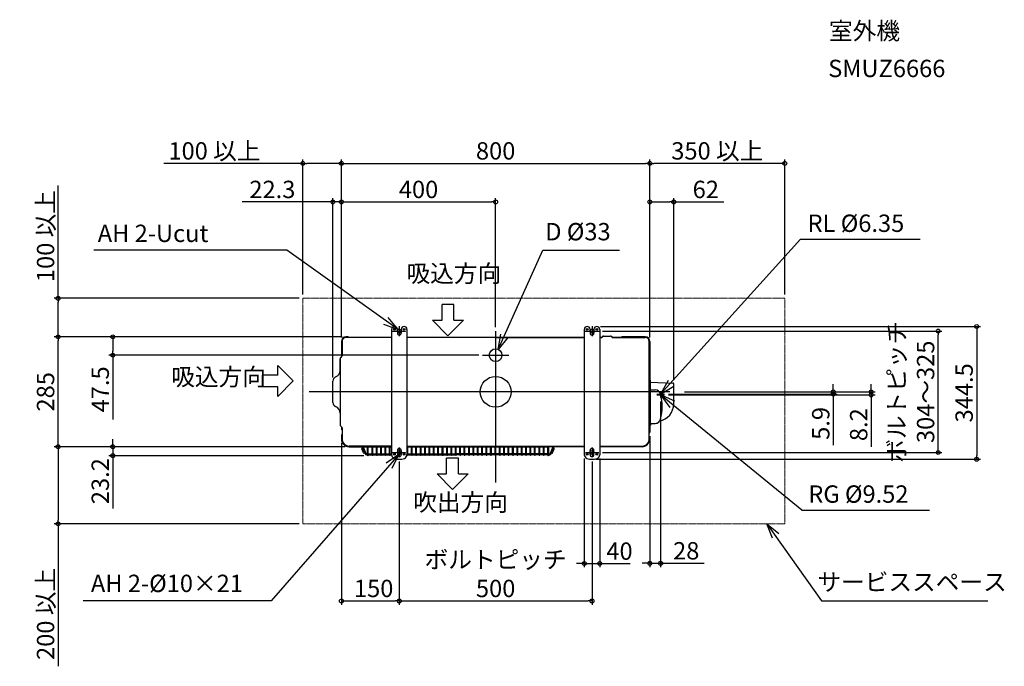
# Model space of a CAD drawing. Extents: x -1235 to 1319, y -712 to 965.
import ezdxf
from ezdxf.enums import TextEntityAlignment as Align

# ---------------------------------------------------------------- set-up
doc = ezdxf.new("R2010")
doc.units = 0
doc.header["$MEASUREMENT"] = 0
doc.linetypes.add('CENTER', pattern=[2, 1.25, -0.25, 0.25, -0.25])
doc.linetypes.add('PHANTOM', pattern=[2.5, 1.25, -0.25, 0.25, -0.25, 0.25, -0.25])
for name, color, linetype in [('ARRANGE', 1, 'Continuous'), ('BASIS', 6, 'CENTER'), ('DETAIL', 5, 'Continuous'), ('ETC', 61, 'Continuous'), ('FIX', 11, 'Continuous'), ('NOTE', 4, 'Continuous'), ('OUTLINE', 3, 'Continuous'), ('SIZE', 30, 'Continuous')]:
    doc.layers.add(name, color=color, linetype=linetype)
doc.layers.add('SERVICE_SPACE', color=2, linetype='PHANTOM', lineweight=18)
doc.styles.get("Standard").update_dxf_attribs({"font": 'simplex.shx', "bigfont": 'extfont.shx'})
doc.dimstyles.get("Standard").update_dxf_attribs({"dimtxt": 45, "dimasz": 10, "dimexe": 10, "dimexo": 10, "dimgap": 10, "dimtad": 1, "dimdec": 1, "dimdsep": 46, "dimtxsty": 'Standard', "dimblk": 'ORIGIN', "dimcen": 0.09, "dimadec": 0, "dimazin": 2, "dimtfac": 1, "dimtdec": 1, "dimtmove": 0, "dimatfit": 3, "dimfxl": 1, "dimtolj": 1, "dimtzin": 0, "dimarcsym": 0})

# ---------------------------------------------------------------- blocks, each defined once
blk = doc.blocks.new('_Origin')
at = {"color": 0, "linetype": 'ByBlock', "lineweight": -2}
blk.add_line((0, 0), (-1, 0), dxfattribs=at)
blk.add_circle((0, 0), 0.5, dxfattribs=at)
blk = doc.blocks.new('*D33')
at = {"layer": 'DEFPOINTS', "color": 0, "transparency": 16777216}
for p in [(400, 592.38), (-400, 130.5), (400, 130.5)]:
    blk.add_point(p, dxfattribs=at)
at = {"layer": 'SIZE', "color": 0, "lineweight": -2, "transparency": 16777216}
for p, q in [((-400, 140.5), (-400, 602.38)), ((-390, 592.38), (390, 592.38)), ((400, 140.5), (400, 602.38))]:
    blk.add_line(p, q, dxfattribs=at)
at = {"layer": 'SIZE', "color": 0, "lineweight": -2, "transparency": 16777216, "xscale": 10, "yscale": 10, "zscale": 10, "rotation": 180}
blk.add_blockref('_Origin', (-400, 592.38), dxfattribs=at)
at = {"layer": 'SIZE', "color": 0, "lineweight": -2, "transparency": 16777216, "xscale": 10, "yscale": 10, "zscale": 10}
blk.add_blockref('_Origin', (400, 592.38), dxfattribs=at)
at = {"layer": 'SIZE', "color": 0, "transparency": 16777216, "insert": (0, 624.88), "char_height": 45, "attachment_point": 5}
blk.add_mtext('\\A1;800', dxfattribs=at)
blk = doc.blocks.new('*D34')
at = {"layer": 'DEFPOINTS', "color": 0, "transparency": 16777216}
for p in [(-388, 142.5), (-993.2, 95), (-33.9, 95)]:
    blk.add_point(p, dxfattribs=at)
at = {"layer": 'SIZE', "color": 0, "lineweight": -2, "transparency": 16777216}
for p, q in [((-398, 142.5), (-1003.2, 142.5)), ((-993.2, 132.5), (-993.2, 105)), ((-43.9, 95), (-1003.2, 95)), ((-993.2, 95), (-993.2, -72.2))]:
    blk.add_line(p, q, dxfattribs=at)
at = {"layer": 'SIZE', "color": 0, "lineweight": -2, "transparency": 16777216, "xscale": 10, "yscale": 10, "zscale": 10}
for p, rotation in [((-993.2, 142.5), 90), ((-993.2, 95), 270)]:
    blk.add_blockref('_Origin', p, dxfattribs=dict(at, rotation=rotation))
at = {"layer": 'SIZE', "color": 0, "transparency": 16777216, "insert": (-1025.7, 6.4), "char_height": 45, "attachment_point": 5, "rotation": 90}
blk.add_mtext('\\A1;47.5', dxfattribs=at)
blk = doc.blocks.new('*D35')
at = {"layer": 'DEFPOINTS', "color": 0, "transparency": 16777216}
for p in [(0, 492.38), (0, 157.469), (-400, 130.5)]:
    blk.add_point(p, dxfattribs=at)
at = {"layer": 'SIZE', "color": 0, "lineweight": -2, "transparency": 16777216}
for p, q in [((-400, 140.5), (-400, 502.38)), ((-390, 492.38), (-10, 492.38)), ((0, 167.469), (0, 502.38))]:
    blk.add_line(p, q, dxfattribs=at)
at = {"layer": 'SIZE', "color": 0, "lineweight": -2, "transparency": 16777216, "xscale": 10, "yscale": 10, "zscale": 10, "rotation": 180}
blk.add_blockref('_Origin', (-400, 492.38), dxfattribs=at)
at = {"layer": 'SIZE', "color": 0, "lineweight": -2, "transparency": 16777216, "xscale": 10, "yscale": 10, "zscale": 10}
blk.add_blockref('_Origin', (0, 492.38), dxfattribs=at)
at = {"layer": 'SIZE', "color": 0, "transparency": 16777216, "insert": (-200, 524.88), "char_height": 45, "attachment_point": 5}
blk.add_mtext('\\A1;400', dxfattribs=at)
blk = doc.blocks.new('*D36')
at = {"layer": 'DEFPOINTS', "color": 0, "transparency": 16777216}
for p in [(-400, -122.5), (-250, -170.4), (-250, -542.5)]:
    blk.add_point(p, dxfattribs=at)
at = {"layer": 'SIZE', "color": 0, "lineweight": -2, "transparency": 16777216}
for p, q in [((-400, -132.5), (-400, -552.5)), ((-250, -180.4), (-250, -552.5)), ((-390, -542.5), (-260, -542.5))]:
    blk.add_line(p, q, dxfattribs=at)
at = {"layer": 'SIZE', "color": 0, "lineweight": -2, "transparency": 16777216, "xscale": 10, "yscale": 10, "zscale": 10, "rotation": 180}
blk.add_blockref('_Origin', (-400, -542.5), dxfattribs=at)
at = {"layer": 'SIZE', "color": 0, "lineweight": -2, "transparency": 16777216, "xscale": 10, "yscale": 10, "zscale": 10}
blk.add_blockref('_Origin', (-250, -542.5), dxfattribs=at)
at = {"layer": 'SIZE', "color": 0, "transparency": 16777216, "insert": (-316.4, -510), "char_height": 45, "attachment_point": 5}
blk.add_mtext('\\A1;150', dxfattribs=at)
blk = doc.blocks.new('*D37')
at = {"layer": 'DEFPOINTS', "color": 0, "transparency": 16777216}
for p in [(-250, -170.4), (250, -170.4), (250, -542.5)]:
    blk.add_point(p, dxfattribs=at)
at = {"layer": 'SIZE', "color": 0, "lineweight": -2, "transparency": 16777216}
for p, q in [((-250, -180.4), (-250, -552.5)), ((250, -180.4), (250, -552.5)), ((-240, -542.5), (240, -542.5))]:
    blk.add_line(p, q, dxfattribs=at)
at = {"layer": 'SIZE', "color": 0, "lineweight": -2, "transparency": 16777216, "xscale": 10, "yscale": 10, "zscale": 10, "rotation": 180}
blk.add_blockref('_Origin', (-250, -542.5), dxfattribs=at)
at = {"layer": 'SIZE', "color": 0, "lineweight": -2, "transparency": 16777216, "xscale": 10, "yscale": 10, "zscale": 10}
blk.add_blockref('_Origin', (250, -542.5), dxfattribs=at)
at = {"layer": 'SIZE', "color": 0, "transparency": 16777216, "insert": (0, -472.5), "char_height": 45, "attachment_point": 5}
blk.add_mtext('\\A1;ボルトピッチ\\P500', dxfattribs=at)
blk = doc.blocks.new('*D38')
at = {"layer": 'DEFPOINTS', "color": 0, "transparency": 16777216}
for p in [(461.9, 492.4), (400, 130.5), (461.9, 20.7)]:
    blk.add_point(p, dxfattribs=at)
at = {"layer": 'SIZE', "color": 0, "lineweight": -2, "transparency": 16777216}
for p, q in [((400, 140.5), (400, 502.4)), ((410, 492.4), (451.9, 492.4)), ((461.9, 30.7), (461.9, 502.4)), ((461.9, 492.4), (591.6, 492.4))]:
    blk.add_line(p, q, dxfattribs=at)
at = {"layer": 'SIZE', "color": 0, "lineweight": -2, "transparency": 16777216, "xscale": 10, "yscale": 10, "zscale": 10, "rotation": 180}
blk.add_blockref('_Origin', (400, 492.4), dxfattribs=at)
at = {"layer": 'SIZE', "color": 0, "lineweight": -2, "transparency": 16777216, "xscale": 10, "yscale": 10, "zscale": 10}
blk.add_blockref('_Origin', (461.9, 492.4), dxfattribs=at)
at = {"layer": 'SIZE', "color": 0, "transparency": 16777216, "insert": (545.1, 524.9), "char_height": 45, "attachment_point": 5}
blk.add_mtext('\\A1;62', dxfattribs=at)
blk = doc.blocks.new('*D39')
at = {"layer": 'DEFPOINTS', "color": 0, "transparency": 16777216}
for p in [(262.4, 169.5), (250, -175), (1247.8, -175)]:
    blk.add_point(p, dxfattribs=at)
at = {"layer": 'SIZE', "color": 0, "lineweight": -2, "transparency": 16777216}
for p, q in [((272.4, 169.5), (1257.8, 169.5)), ((1247.8, 159.5), (1247.8, -165)), ((260, -175), (1257.8, -175))]:
    blk.add_line(p, q, dxfattribs=at)
at = {"layer": 'SIZE', "color": 0, "lineweight": -2, "transparency": 16777216, "xscale": 10, "yscale": 10, "zscale": 10}
for p, rotation in [((1247.8, 169.5), 90), ((1247.8, -175), 270)]:
    blk.add_blockref('_Origin', p, dxfattribs=dict(at, rotation=rotation))
at = {"layer": 'SIZE', "color": 0, "transparency": 16777216, "insert": (1215.3, -2.7), "char_height": 45, "attachment_point": 5, "rotation": 90}
blk.add_mtext('\\A1;344.5', dxfattribs=at)
blk = doc.blocks.new('*D40')
at = {"layer": 'DEFPOINTS', "color": 0, "transparency": 16777216}
for p in [(-1135, 142.5), (-388, 142.5), (-380, -142.5)]:
    blk.add_point(p, dxfattribs=at)
at = {"layer": 'SIZE', "color": 0, "lineweight": -2, "transparency": 16777216}
for p, q in [((-398, 142.5), (-1145, 142.5)), ((-1135, -132.5), (-1135, 132.5)), ((-390, -142.5), (-1145, -142.5))]:
    blk.add_line(p, q, dxfattribs=at)
at = {"layer": 'SIZE', "color": 0, "lineweight": -2, "transparency": 16777216, "xscale": 10, "yscale": 10, "zscale": 10}
for p, rotation in [((-1135, 142.5), 90), ((-1135, -142.5), 270)]:
    blk.add_blockref('_Origin', p, dxfattribs=dict(at, rotation=rotation))
at = {"layer": 'SIZE', "color": 0, "transparency": 16777216, "insert": (-1167.5, 0), "char_height": 45, "attachment_point": 5, "rotation": 90}
blk.add_mtext('\\A1;285', dxfattribs=at)
blk = doc.blocks.new('*D41')
at = {"layer": 'DEFPOINTS', "color": 0, "transparency": 16777216}
for p in [(-380, -142.5), (-993.2, -165.7), (-331.6, -165.7)]:
    blk.add_point(p, dxfattribs=at)
at = {"layer": 'SIZE', "color": 0, "lineweight": -2, "transparency": 16777216}
for p, q in [((-993.2, -132.5), (-993.2, -122.5)), ((-390, -142.5), (-1003.2, -142.5)), ((-993.2, -142.5), (-993.2, -165.7)), ((-341.6, -165.7), (-1003.2, -165.7)), ((-993.2, -175.7), (-993.2, -185.7))]:
    blk.add_line(p, q, dxfattribs=at)
at = {"layer": 'SIZE', "color": 0, "lineweight": -2, "transparency": 16777216, "xscale": 10, "yscale": 10, "zscale": 10}
for p, rotation in [((-993.2, -142.5), 270), ((-993.2, -165.7), 90)]:
    blk.add_blockref('_Origin', p, dxfattribs=dict(at, rotation=rotation))
at = {"layer": 'SIZE', "color": 0, "transparency": 16777216, "insert": (-1025.6, -231.8), "char_height": 45, "attachment_point": 5, "rotation": 90}
blk.add_mtext('\\A1;23.2', dxfattribs=at)
blk = doc.blocks.new('*D42')
at = {"layer": 'DEFPOINTS', "color": 0, "transparency": 16777216}
for p in [(-422.3, 492.4), (-400, 130.5), (-422.3, 27.3)]:
    blk.add_point(p, dxfattribs=at)
at = {"layer": 'SIZE', "color": 0, "lineweight": -2, "transparency": 16777216}
for p, q in [((-432.3, 492.4), (-657.7, 492.4)), ((-422.3, 37.3), (-422.3, 502.4)), ((-400, 492.4), (-422.3, 492.4)), ((-400, 140.5), (-400, 502.4)), ((-390, 492.4), (-380, 492.4))]:
    blk.add_line(p, q, dxfattribs=at)
at = {"layer": 'SIZE', "color": 0, "lineweight": -2, "transparency": 16777216, "xscale": 10, "yscale": 10, "zscale": 10}
blk.add_blockref('_Origin', (-422.3, 492.4), dxfattribs=at)
at = {"layer": 'SIZE', "color": 0, "lineweight": -2, "transparency": 16777216, "xscale": 10, "yscale": 10, "zscale": 10, "rotation": 180}
blk.add_blockref('_Origin', (-400, 492.4), dxfattribs=at)
at = {"layer": 'SIZE', "color": 0, "transparency": 16777216, "insert": (-579.1, 524.9), "char_height": 45, "attachment_point": 5}
blk.add_mtext('\\A1;22.3', dxfattribs=at)
blk = doc.blocks.new('*D43')
at = {"layer": 'DEFPOINTS', "color": 0, "transparency": 16777216}
for p in [(-1135, 242.5), (-500, 242.5), (-388, 142.5)]:
    blk.add_point(p, dxfattribs=at)
at = {"layer": 'SIZE', "color": 0, "lineweight": -2, "transparency": 16777216}
for p, q in [((-1135, 242.5), (-1135, 535.4)), ((-510, 242.5), (-1145, 242.5)), ((-1135, 152.5), (-1135, 232.5)), ((-398, 142.5), (-1145, 142.5))]:
    blk.add_line(p, q, dxfattribs=at)
at = {"layer": 'SIZE', "color": 0, "lineweight": -2, "transparency": 16777216, "xscale": 10, "yscale": 10, "zscale": 10}
for p, rotation in [((-1135, 242.5), 90), ((-1135, 142.5), 270)]:
    blk.add_blockref('_Origin', p, dxfattribs=dict(at, rotation=rotation))
at = {"layer": 'SIZE', "color": 0, "transparency": 16777216, "insert": (-1167.5, 403.9), "char_height": 45, "attachment_point": 5, "rotation": 90}
blk.add_mtext('\\A1;100 以上', dxfattribs=at)
blk = doc.blocks.new('*D44')
at = {"layer": 'DEFPOINTS', "color": 0, "transparency": 16777216}
for p in [(-380, -142.5), (-1135, -342.5), (-500, -342.5)]:
    blk.add_point(p, dxfattribs=at)
at = {"layer": 'SIZE', "color": 0, "lineweight": -2, "transparency": 16777216}
for p, q in [((-390, -142.5), (-1145, -142.5)), ((-1135, -152.5), (-1135, -332.5)), ((-510, -342.5), (-1145, -342.5)), ((-1135, -342.5), (-1135, -711.9))]:
    blk.add_line(p, q, dxfattribs=at)
at = {"layer": 'SIZE', "color": 0, "lineweight": -2, "transparency": 16777216, "xscale": 10, "yscale": 10, "zscale": 10}
for p, rotation in [((-1135, -142.5), 90), ((-1135, -342.5), 270)]:
    blk.add_blockref('_Origin', p, dxfattribs=dict(at, rotation=rotation))
at = {"layer": 'SIZE', "color": 0, "transparency": 16777216, "insert": (-1167.5, -576.1), "char_height": 45, "attachment_point": 5, "rotation": 90}
blk.add_mtext('\\A1;200 以上', dxfattribs=at)
blk = doc.blocks.new('*D45')
at = {"layer": 'DEFPOINTS', "color": 0, "transparency": 16777216}
for p in [(400, 592.38), (400, 242.5), (750, 242.5)]:
    blk.add_point(p, dxfattribs=at)
at = {"layer": 'SIZE', "color": 0, "lineweight": -2, "transparency": 16777216}
for p, q in [((400, 252.5), (400, 602.38)), ((740, 592.38), (410, 592.38)), ((750, 252.5), (750, 602.38))]:
    blk.add_line(p, q, dxfattribs=at)
at = {"layer": 'SIZE', "color": 0, "lineweight": -2, "transparency": 16777216, "xscale": 10, "yscale": 10, "zscale": 10, "rotation": 180}
blk.add_blockref('_Origin', (400, 592.38), dxfattribs=at)
at = {"layer": 'SIZE', "color": 0, "lineweight": -2, "transparency": 16777216, "xscale": 10, "yscale": 10, "zscale": 10}
blk.add_blockref('_Origin', (750, 592.38), dxfattribs=at)
at = {"layer": 'SIZE', "color": 0, "transparency": 16777216, "insert": (575, 624.88), "char_height": 45, "attachment_point": 5}
blk.add_mtext('\\A1;350 以上', dxfattribs=at)
blk = doc.blocks.new('*D46')
at = {"layer": 'DEFPOINTS', "color": 0, "transparency": 16777216}
for p in [(-400, 592.4), (-500, 242.5), (-400, 242.5)]:
    blk.add_point(p, dxfattribs=at)
at = {"layer": 'SIZE', "color": 0, "lineweight": -2, "transparency": 16777216}
for p, q in [((-500, 592.4), (-860.9, 592.4)), ((-500, 252.5), (-500, 602.4)), ((-410, 592.4), (-490, 592.4)), ((-400, 252.5), (-400, 602.4))]:
    blk.add_line(p, q, dxfattribs=at)
at = {"layer": 'SIZE', "color": 0, "lineweight": -2, "transparency": 16777216, "xscale": 10, "yscale": 10, "zscale": 10, "rotation": 180}
blk.add_blockref('_Origin', (-500, 592.4), dxfattribs=at)
at = {"layer": 'SIZE', "color": 0, "lineweight": -2, "transparency": 16777216, "xscale": 10, "yscale": 10, "zscale": 10}
blk.add_blockref('_Origin', (-400, 592.4), dxfattribs=at)
at = {"layer": 'SIZE', "color": 0, "transparency": 16777216, "insert": (-729.4, 624.9), "char_height": 45, "attachment_point": 5}
blk.add_mtext('\\A1;100 以上', dxfattribs=at)
blk = doc.blocks.new('*D47')
at = {"layer": 'DEFPOINTS', "color": 0, "transparency": 16777216}
for p in [(267.6, 157.5), (1147.8, 157.5), (267.6, -157.5)]:
    blk.add_point(p, dxfattribs=at)
at = {"layer": 'SIZE', "color": 0, "lineweight": -2, "transparency": 16777216}
for p, q in [((277.6, 157.5), (1157.8, 157.5)), ((1147.8, -147.5), (1147.8, 147.5)), ((277.6, -157.5), (1157.8, -157.5))]:
    blk.add_line(p, q, dxfattribs=at)
at = {"layer": 'SIZE', "color": 0, "lineweight": -2, "transparency": 16777216, "xscale": 10, "yscale": 10, "zscale": 10}
for p, rotation in [((1147.8, 157.5), 90), ((1147.8, -157.5), 270)]:
    blk.add_blockref('_Origin', p, dxfattribs=dict(at, rotation=rotation))
at = {"layer": 'SIZE', "color": 0, "transparency": 16777216, "insert": (1077.8, 0), "char_height": 45, "attachment_point": 5, "rotation": 90}
blk.add_mtext('\\A1;ボルトピッチ\\P304～325', dxfattribs=at)
blk = doc.blocks.new('*D48')
at = {"layer": 'DEFPOINTS', "color": 0, "transparency": 16777216}
for p in [(230, -163.3), (270, -163.3), (270, -445.2)]:
    blk.add_point(p, dxfattribs=at)
at = {"layer": 'SIZE', "color": 0, "lineweight": -2, "transparency": 16777216}
for p, q in [((230, -173.3), (230, -455.2)), ((270, -173.3), (270, -455.2)), ((220, -445.2), (210, -445.2)), ((230, -445.2), (270, -445.2)), ((280, -445.2), (290, -445.2))]:
    blk.add_line(p, q, dxfattribs=at)
at = {"layer": 'SIZE', "color": 0, "lineweight": -2, "transparency": 16777216, "xscale": 10, "yscale": 10, "zscale": 10}
blk.add_blockref('_Origin', (230, -445.2), dxfattribs=at)
at = {"layer": 'SIZE', "color": 0, "lineweight": -2, "transparency": 16777216, "xscale": 10, "yscale": 10, "zscale": 10, "rotation": 180}
blk.add_blockref('_Origin', (270, -445.2), dxfattribs=at)
at = {"layer": 'SIZE', "color": 0, "transparency": 16777216, "insert": (321.3, -413.2), "char_height": 45, "attachment_point": 5}
blk.add_mtext('\\A1;40', dxfattribs=at)
blk = doc.blocks.new('*D54')
at = {"layer": 'DEFPOINTS', "color": 0, "transparency": 16777216}
for p in [(480, 0), (875.8, 0), (438, -5.9)]:
    blk.add_point(p, dxfattribs=at)
at = {"layer": 'SIZE', "color": 0, "lineweight": -2, "transparency": 16777216}
for p, q in [((490, 0), (885.8, 0)), ((875.8, 10), (875.8, 20)), ((875.8, 0), (875.8, -5.9)), ((448, -5.9), (885.8, -5.9)), ((875.8, -15.9), (875.8, -138))]:
    blk.add_line(p, q, dxfattribs=at)
at = {"layer": 'SIZE', "color": 0, "lineweight": -2, "transparency": 16777216, "xscale": 10, "yscale": 10, "zscale": 10}
for p, rotation in [((875.8, 0), 270), ((875.8, -5.9), 90)]:
    blk.add_blockref('_Origin', p, dxfattribs=dict(at, rotation=rotation))
at = {"layer": 'SIZE', "color": 0, "transparency": 16777216, "insert": (843.3, -82), "char_height": 45, "attachment_point": 5, "rotation": 90}
blk.add_mtext('\\A1;5.9', dxfattribs=at)
blk = doc.blocks.new('*D55')
at = {"layer": 'DEFPOINTS', "color": 0, "transparency": 16777216}
for p in [(480, 0), (438, -8.2), (974.2, -8.2)]:
    blk.add_point(p, dxfattribs=at)
at = {"layer": 'SIZE', "color": 0, "lineweight": -2, "transparency": 16777216}
for p, q in [((490, 0), (984.2, 0)), ((974.2, 10), (974.2, 20)), ((974.2, 0), (974.2, -8.2)), ((448, -8.2), (984.2, -8.2)), ((974.2, -18.2), (974.2, -142.5))]:
    blk.add_line(p, q, dxfattribs=at)
at = {"layer": 'SIZE', "color": 0, "lineweight": -2, "transparency": 16777216, "xscale": 10, "yscale": 10, "zscale": 10}
for p, rotation in [((974.2, 0), 270), ((974.2, -8.2), 90)]:
    blk.add_blockref('_Origin', p, dxfattribs=dict(at, rotation=rotation))
at = {"layer": 'SIZE', "color": 0, "transparency": 16777216, "insert": (941.7, -85.3), "char_height": 45, "attachment_point": 5, "rotation": 90}
blk.add_mtext('\\A1;8.2', dxfattribs=at)
blk = doc.blocks.new('*D56')
at = {"layer": 'DEFPOINTS', "color": 0, "transparency": 16777216}
for p in [(428, -15), (400, -105), (428, -444.8)]:
    blk.add_point(p, dxfattribs=at)
at = {"layer": 'SIZE', "color": 0, "lineweight": -2, "transparency": 16777216}
for p, q in [((428, -25), (428, -454.8)), ((400, -115), (400, -454.8)), ((390, -444.8), (380, -444.8)), ((400, -444.8), (428, -444.8)), ((438, -444.8), (540.9, -444.8))]:
    blk.add_line(p, q, dxfattribs=at)
at = {"layer": 'SIZE', "color": 0, "lineweight": -2, "transparency": 16777216, "xscale": 10, "yscale": 10, "zscale": 10}
blk.add_blockref('_Origin', (400, -444.8), dxfattribs=at)
at = {"layer": 'SIZE', "color": 0, "lineweight": -2, "transparency": 16777216, "xscale": 10, "yscale": 10, "zscale": 10, "rotation": 180}
blk.add_blockref('_Origin', (428, -444.8), dxfattribs=at)
at = {"layer": 'SIZE', "color": 0, "transparency": 16777216, "insert": (494.4, -412.3), "char_height": 45, "attachment_point": 5}
blk.add_mtext('\\A1;28', dxfattribs=at)

msp = doc.modelspace()

# ---------------------------------------------------------------- linework, layer by layer
at = {"layer": 'ARRANGE'}
msp.add_circle((0, 0), 40, dxfattribs=at)
msp.add_point((0, 0), dxfattribs=at)
at = {"layer": 'BASIS'}
for p, q in [((-267.3, 157.5), (-233.18, 157.5)), ((-250, 170.45), (-250, 144.61)), ((0, 157.47), (0, -234.79)), ((231.73, 157.5), (268.12, 157.5)), ((250, 170.45), (250, 144.61)), ((-33.92, 94.97), (34.08, 94.97)), ((451.79, 0), (-483.82, 0)), ((428, 0), (428, -15)), ((418, -5.9), (438, -5.9)), ((418, -8.2), (438, -8.2)), ((-250, -144.55), (-250, -170.39)), ((250, -144.55), (250, -170.39)), ((-267.32, -157.5), (-232.67, -157.5)), ((232.99, -157.5), (267.64, -157.5))]:
    msp.add_line(p, q, dxfattribs=at)
at = {"layer": 'DETAIL'}
for p, q in [((-270, 162), (-270, -142)), ((-255, 162), (-255, 152)), ((-245, 162), (-245, 152)), ((-230, 162), (-230, -142.5)), ((230, 162), (230.06, -142.5)), ((245, 162), (245, 152)), ((255, 162), (255, 152)), ((270, 162), (270, -142.5)), ((-400, 130.5), (-400, 91.17)), ((-398.5, 130.5), (-400, 130.5)), ((-398.5, 130.5), (-398.5, 93.7)), ((-383.06, 142.5), (-388, 142.5)), ((-270, 141), (-388, 141)), ((-381.4, 142), (-270, 142)), ((-230, 142), (230, 142)), ((0, 141), (-230, 141)), ((0, 141), (230, 141)), ((270, 142), (275.81, 142)), ((270, 141), (274.48, 141)), ((277.2, 143.39), (275.05, 141.23)), ((279.89, 144.5), (297.81, 144.5)), ((300.5, 143.39), (302.65, 141.23)), ((301.89, 142), (326.34, 142)), ((303.22, 141), (388, 141)), ((388, 142.5), (328.63, 142.5)), ((398.5, -122.5), (398.5, 130.5)), ((400, 130.5), (400, -105)), ((-403.3, 85.71), (-403.3, -85.71)), ((-399.23, 91.93), (-401.78, 89.39)), ((-422.3, -27.32), (-422.3, 27.32)), ((401, 30), (400, 30)), ((402, -86.5), (402, 29)), ((401, 10.5), (400, 10.5)), ((402, 24.93), (459.99, 22.66)), ((402.48, 5.48), (413.91, 5.08)), ((461.92, -31.45), (461.92, 20.66)), ((-399.23, -91.93), (-401.78, -89.39)), ((-400, -91.17), (-400, -96.02)), ((-398.5, -93.7), (-398.5, -122.5)), ((401, -87.5), (400, -87.5)), ((402.48, -82.48), (413.91, -82.08)), ((-400, -113.18), (-400, -122.5)), ((-270, -141), (-380, -141)), ((-380, -142.5), (-269.94, -142.5)), ((-342.53, -158.36), (-346.88, -147.71)), ((-346.3, -142.5), (-338.63, -161.3)), ((-343.6, -142.5), (-336.32, -160.36)), ((-332.8, -164.42), (-332.8, -142.5)), ((-330.3, -164.42), (-330.3, -142.5)), ((-320.7, -164.07), (-320.7, -142.5)), ((-318.9, -164.07), (-318.9, -142.5)), ((-309.3, -164.07), (-309.3, -142.5)), ((-307.5, -164.07), (-307.5, -142.5)), ((-297.9, -164.07), (-297.9, -142.5)), ((-296.1, -164.07), (-296.1, -142.5)), ((-286.5, -164.07), (-286.5, -142.5)), ((-284.7, -164.07), (-284.7, -142.5)), ((-275.1, -164.07), (-275.1, -142.5)), ((-273.3, -164.07), (-273.3, -142.5)), ((-270, -142), (-270, -160)), ((-255, -152), (-255, -163)), ((-245, -152), (-245, -163)), ((-230, -141), (230.06, -141)), ((-230, -142.5), (-230, -160)), ((230.06, -142.5), (-230, -142.5)), ((-229.5, -164.07), (-229.5, -142.5)), ((-227.7, -164.07), (-227.7, -142.5)), ((-218.1, -164.07), (-218.1, -142.5)), ((-216.3, -164.07), (-216.3, -142.5)), ((-206.7, -164.07), (-206.7, -142.5)), ((-204.9, -164.07), (-204.9, -142.5)), ((-195.3, -164.07), (-195.3, -142.5)), ((-193.5, -164.07), (-193.5, -142.5)), ((-183.9, -164.07), (-183.9, -142.5)), ((-182.1, -164.07), (-182.1, -142.5)), ((-172.5, -164.07), (-172.5, -142.5)), ((-170.7, -164.07), (-170.7, -142.5)), ((-161.1, -164.07), (-161.1, -142.5)), ((-159.3, -164.07), (-159.3, -142.5)), ((-149.7, -164.07), (-149.7, -142.5)), ((-147.9, -164.07), (-147.9, -142.5)), ((-138.3, -164.07), (-138.3, -142.5)), ((-136.5, -164.07), (-136.5, -142.5)), ((-126.9, -164.07), (-126.9, -142.5)), ((-125.1, -164.07), (-125.1, -142.5)), ((-115.5, -164.07), (-115.5, -142.5)), ((-113.7, -164.07), (-113.7, -142.5)), ((-104.1, -164.07), (-104.1, -142.5)), ((-102.3, -164.07), (-102.3, -142.5)), ((-92.7, -164.07), (-92.7, -142.5)), ((-90.9, -164.07), (-90.9, -142.5)), ((-81.3, -164.07), (-81.3, -142.5)), ((-79.5, -164.07), (-79.5, -142.5)), ((-69.9, -164.07), (-69.9, -142.5)), ((-68.1, -164.07), (-68.1, -142.5)), ((-58.5, -164.07), (-58.5, -142.5)), ((-56.7, -164.07), (-56.7, -142.5)), ((-47.1, -164.07), (-47.1, -142.5)), ((-45.3, -164.07), (-45.3, -142.5)), ((-35.7, -164.07), (-35.7, -142.5)), ((-33.9, -164.07), (-33.9, -142.5)), ((-24.3, -164.07), (-24.3, -142.5)), ((-22.5, -164.07), (-22.5, -142.5)), ((-12.9, -164.07), (-12.9, -142.5)), ((-11.1, -164.07), (-11.1, -142.5)), ((-1.5, -164.07), (-1.5, -142.5)), ((0.3, -164.07), (0.3, -142.5)), ((9.9, -164.07), (9.9, -142.5)), ((11.7, -164.07), (11.7, -142.5)), ((21.3, -164.07), (21.3, -142.5)), ((23.1, -164.07), (23.1, -142.5)), ((32.7, -164.07), (32.7, -142.5)), ((34.5, -164.07), (34.5, -142.5)), ((44.1, -164.07), (44.1, -142.5)), ((45.9, -164.07), (45.9, -142.5)), ((55.5, -164.07), (55.5, -142.5)), ((57.3, -164.07), (57.3, -142.5)), ((66.9, -164.07), (66.9, -142.5)), ((68.7, -164.07), (68.7, -142.5)), ((78.3, -164.07), (78.3, -142.5)), ((80.1, -164.07), (80.1, -142.5)), ((89.7, -164.07), (89.7, -142.5)), ((91.5, -164.07), (91.5, -142.5)), ((101.1, -164.07), (101.1, -142.5)), ((102.9, -164.07), (102.9, -142.5)), ((112.5, -164.07), (112.5, -142.5)), ((114.3, -164.07), (114.3, -142.5)), ((123.9, -164.07), (123.9, -142.5)), ((125.7, -164.07), (125.7, -142.5)), ((135.3, -164.42), (135.3, -142.5)), ((137.8, -164.42), (137.8, -142.5)), ((148.6, -142.5), (141.32, -160.36)), ((151.3, -142.5), (143.63, -161.3)), ((147.53, -158.36), (151.88, -147.71)), ((230, -142.5), (230, -163.28)), ((245, -163), (245, -152)), ((255, -163), (255, -152)), ((270, -141), (380, -141)), ((380, -142.5), (270, -142.5)), ((270, -142.5), (270, -163.28)), ((-332.8, -160.67), (-335.85, -160.67)), ((-332.8, -163.17), (-335.85, -163.17)), ((-330.3, -160.67), (-320.7, -160.67)), ((-330.3, -163.17), (-320.7, -163.17)), ((-318.9, -160.67), (-309.3, -160.67)), ((-318.9, -163.17), (-309.3, -163.17)), ((-307.5, -160.67), (-297.9, -160.67)), ((-307.5, -163.17), (-297.9, -163.17)), ((-296.1, -160.67), (-286.5, -160.67)), ((-296.1, -163.17), (-286.5, -163.17)), ((-284.7, -160.67), (-275.1, -160.67)), ((-284.7, -163.17), (-275.1, -163.17)), ((-273.3, -160.67), (-270, -160.67)), ((-273.3, -163.17), (-270, -163.17)), ((-270, -160), (-270, -163.28)), ((-230, -160), (-230, -163.28)), ((-230, -160.67), (-229.5, -160.67)), ((-230, -163.17), (-229.5, -163.17)), ((-227.7, -160.67), (-218.1, -160.67)), ((-227.7, -163.17), (-218.1, -163.17)), ((-216.3, -160.67), (-206.7, -160.67)), ((-216.3, -163.17), (-206.7, -163.17)), ((-204.9, -160.67), (-195.3, -160.67)), ((-204.9, -160.67), (-195.3, -160.67)), ((-204.9, -163.17), (-195.3, -163.17)), ((-204.9, -163.17), (-195.3, -163.17)), ((-193.5, -160.67), (-183.9, -160.67)), ((-193.5, -163.17), (-183.9, -163.17)), ((-182.1, -160.67), (-172.5, -160.67)), ((-182.1, -163.17), (-172.5, -163.17)), ((-170.7, -160.67), (-161.1, -160.67)), ((-170.7, -163.17), (-161.1, -163.17)), ((-159.3, -160.67), (-149.7, -160.67)), ((-159.3, -163.17), (-149.7, -163.17)), ((-147.9, -160.67), (-138.3, -160.67)), ((-147.9, -163.17), (-138.3, -163.17)), ((-136.5, -160.67), (-126.9, -160.67)), ((-136.5, -163.17), (-126.9, -163.17)), ((-125.1, -160.67), (-115.5, -160.67)), ((-125.1, -163.17), (-115.5, -163.17)), ((-113.7, -160.67), (-104.1, -160.67)), ((-113.7, -163.17), (-104.1, -163.17)), ((-92.7, -160.67), (-102.3, -160.67)), ((-92.7, -163.17), (-102.3, -163.17)), ((-81.3, -160.67), (-90.9, -160.67)), ((-81.3, -163.17), (-90.9, -163.17)), ((-69.9, -160.67), (-79.5, -160.67)), ((-69.9, -163.17), (-79.5, -163.17)), ((-58.5, -160.67), (-68.1, -160.67)), ((-58.5, -163.17), (-68.1, -163.17)), ((-47.1, -160.67), (-56.7, -160.67)), ((-47.1, -163.17), (-56.7, -163.17)), ((-35.7, -160.67), (-45.3, -160.67)), ((-35.7, -163.17), (-45.3, -163.17)), ((-24.3, -160.67), (-33.9, -160.67)), ((-24.3, -163.17), (-33.9, -163.17)), ((-12.9, -160.67), (-22.5, -160.67)), ((-12.9, -163.17), (-22.5, -163.17)), ((-1.5, -160.67), (-11.1, -160.67)), ((-1.5, -163.17), (-11.1, -163.17)), ((9.9, -160.67), (0.3, -160.67)), ((9.9, -163.17), (0.3, -163.17)), ((21.3, -160.67), (11.7, -160.67)), ((21.3, -163.17), (11.7, -163.17)), ((32.7, -160.67), (23.1, -160.67)), ((32.7, -163.17), (23.1, -163.17)), ((44.1, -160.67), (34.5, -160.67)), ((44.1, -163.17), (34.5, -163.17)), ((55.5, -160.67), (45.9, -160.67)), ((55.5, -163.17), (45.9, -163.17)), ((66.9, -160.67), (57.3, -160.67)), ((66.9, -163.17), (57.3, -163.17)), ((78.3, -160.67), (68.7, -160.67)), ((78.3, -163.17), (68.7, -163.17)), ((89.7, -160.67), (80.1, -160.67)), ((89.7, -163.17), (80.1, -163.17)), ((101.1, -160.67), (91.5, -160.67)), ((101.1, -163.17), (91.5, -163.17)), ((112.5, -160.67), (102.9, -160.67)), ((112.5, -163.17), (102.9, -163.17)), ((123.9, -160.67), (114.3, -160.67)), ((123.9, -163.17), (114.3, -163.17)), ((135.3, -160.67), (125.7, -160.67)), ((135.3, -163.17), (125.7, -163.17)), ((137.8, -160.67), (140.85, -160.67)), ((137.8, -163.17), (140.85, -163.17))]:
    msp.add_line(p, q, dxfattribs=at)
for centre, radius in [((-262.5, 162), 2.25), ((-237.5, 162), 2.25), ((237.5, 162), 2.25), ((262.5, 162), 2.25), ((0, 94.97), 16.5), ((-262.5, -162), 2.25), ((-237.5, -162), 2.25), ((237.5, -162), 2.25), ((262.5, -162), 2.25)]:
    msp.add_circle(centre, radius, dxfattribs=at)
for centre, radius, start, end in [((-262.5, 162), 7.5, 0, 180), ((-237.5, 162), 7.5, 0, 180), ((237.5, 162), 7.5, 0, 180), ((262.5, 162), 7.5, 0, 180), ((-388, 130.5), 12, 90, 180), ((-388, 130.5), 10.5, 90, 180), ((-383.06, 139.5), 3, 30, 90), ((-250, 152), 5, 180, 270), ((-250, 152), 5, 270, 0), ((250, 152), 5, 180, 0), ((274.48, 141.8), 0.8, 270, 315), ((279.89, 140.7), 3.8, 90.00004, 134.9999), ((297.81, 140.7), 3.8, 45, 90), ((303.22, 141.8), 0.8, 225, 270), ((328.63, 137), 5.5, 90, 133.34176), ((388, 130.5), 12, 0, 90), ((388, 130.5), 10.5, 0, 90), ((-398.1, 85.71), 5.2, 135, 180), ((-401, 93.7), 2.5, 315, 0), ((-420.7, 55.08), 17.4, 287.87745, 1.50241), ((-409.8, 27.32), 12.5, 116.3878, 180), ((401, 29), 1, 0, 90), ((401, 9.5), 1, 0, 90), ((402.5, 5.98), 0.5, 180, 268), ((413.39, -9.91), 15, 14.39682, 88), ((459.92, 20.66), 2, 0, 88), ((302, -38.5), 130, 345.60318, 14.39682), ((-409.8, -27.32), 12.5, 180, 243.6122), ((-420.7, -55.08), 17.4, 358.49759, 72.12255), ((415.79, -31.07), 46.13, 281.89258, 359.52252), ((413.39, -67.09), 15, 272, 345.60318), ((-398.1, -85.71), 5.2, 180, 225), ((-397, -96.02), 3, 180, 240), ((-401, -93.7), 2.5, 0, 45), ((401, -86.5), 1, 270, 0), ((402.5, -82.98), 0.5, 92, 180), ((-397, -113.18), 3, 120, 180), ((-380, -122.5), 20, 180, 270), ((-380, -122.5), 18.5, 180, 270), ((380, -122.5), 18.5, 270, 0), ((380, -122.5), 20, 270, 347.04135), ((396.57, -126.31), 3, 347.04135, 51.3309), ((398.5, -105), 1.5, 270, 0), ((-345.72, -147.24), 1.25, 22.1909, 202.18241), ((-250, -152), 5, 0, 180), ((150.72, -147.24), 1.25, 337.81759, 157.8091), ((250, -152), 5, 0, 180), ((-341.38, -157.89), 1.25, 202.18241, 22.1909), ((-335.85, -160.17), 3, 202.1909, 270), ((-335.85, -160.17), 0.5, 202.1909, 270), ((-331.55, -164.42), 1.25, 180, 0), ((-331.55, -164.42), 1.25, 180, 0), ((-319.8, -164.07), 0.9, 180, 0), ((-308.4, -164.07), 0.9, 180, 0), ((-297, -164.07), 0.9, 180, 0), ((-285.6, -164.07), 0.9, 180, 0), ((-274.2, -164.07), 0.9, 180, 0), ((-260, -163.28), 10, 180, 250.52878), ((-250, -135), 40, 250.52878, 289.47122), ((-250, -163), 5, 180, 0), ((-240, -163.28), 10, 289.47122, 0), ((-228.6, -164.07), 0.9, 180, 0), ((-217.2, -164.07), 0.9, 180, 0), ((-205.8, -164.07), 0.9, 180, 0), ((-194.4, -164.07), 0.9, 180, 0), ((-183, -164.07), 0.9, 180, 0), ((-171.6, -164.07), 0.9, 180, 0), ((-160.2, -164.07), 0.9, 180, 0), ((-148.8, -164.07), 0.9, 180, 0), ((-137.4, -164.07), 0.9, 180, 0), ((-126, -164.07), 0.9, 180, 0), ((-114.6, -164.07), 0.9, 180, 0), ((-103.2, -164.07), 0.9, 180, 0), ((-91.8, -164.07), 0.9, 180, 0), ((-80.4, -164.07), 0.9, 180, 0), ((-69, -164.07), 0.9, 180, 0), ((-57.6, -164.07), 0.9, 180, 0), ((-46.2, -164.07), 0.9, 180, 0), ((-34.8, -164.07), 0.9, 180, 0), ((-23.4, -164.07), 0.9, 180, 0), ((-12, -164.07), 0.9, 180, 0), ((-0.6, -164.07), 0.9, 180, 0), ((10.8, -164.07), 0.9, 180, 0), ((22.2, -164.07), 0.9, 180, 0), ((33.6, -164.07), 0.9, 180, 0), ((45, -164.07), 0.9, 180, 0), ((56.4, -164.07), 0.9, 180, 0), ((67.8, -164.07), 0.9, 180, 0), ((79.2, -164.07), 0.9, 180, 0), ((90.6, -164.07), 0.9, 180, 0), ((102, -164.07), 0.9, 180, 0), ((113.4, -164.07), 0.9, 180, 0), ((124.8, -164.07), 0.9, 180, 0), ((136.55, -164.42), 1.25, 180, 0), ((140.85, -160.17), 0.5, 270, 337.8091), ((140.85, -160.17), 3, 270, 337.8091), ((146.38, -157.89), 1.25, 157.8091, 337.81759), ((240, -163.28), 10, 180, 250.52878), ((250, -135), 40, 250.52878, 289.47122), ((250, -163), 5, 180, 0), ((260, -163.28), 10, 289.47122, 0)]:
    msp.add_arc(centre, radius, start, end, dxfattribs=at)
at = {"layer": 'FIX'}
for centre in [(-250, 157.5), (250, 157.5), (-250, -157.5), (250, -157.5)]:
    msp.add_circle(centre, 5, dxfattribs=at)
at = {"layer": 'NOTE'}
for p, q in [((428, -5.9), (790.52, 395.62)), ((790.52, 395.62), (1101.53, 395.62)), ((-541.47, 367.5), (-1042.16, 367.5)), ((-253.15, 161.45), (-541.47, 367.5)), ((6.74, 110.03), (122.04, 367.53)), ((122.04, 367.53), (321.44, 367.53)), ((-108.44, 226.44), (-138.74, 226.44)), ((-138.74, 185.67), (-138.74, 226.44)), ((-108.44, 185.67), (-108.44, 226.44)), ((-253.15, 161.45), (-278.56, 192.34)), ((-163.79, 185.67), (-138.74, 185.67)), ((-163.79, 185.67), (-123.59, 145.55)), ((-123.59, 145.55), (-83.39, 185.67)), ((-108.44, 185.67), (-83.39, 185.67)), ((-290.6, 175.49), (-253.15, 161.45)), ((6.74, 110.03), (13.08, 149.52)), ((31.98, 141.06), (6.74, 110.03)), ((-565.12, 43.39), (-565.12, 68.44)), ((-525, 28.24), (-565.12, 68.44)), ((-565.12, 43.39), (-605.89, 43.39)), ((-605.89, 43.39), (-605.89, 13.09)), ((-565.12, -11.96), (-525, 28.24)), ((447.14, 29.23), (428, -5.9)), ((-565.12, 13.09), (-605.89, 13.09)), ((-565.12, -11.96), (-565.12, 13.09)), ((428, -5.9), (462.13, 14.95)), ((794.17, -306.79), (428, -8.2)), ((464.6, -24.34), (428, -8.2)), ((428, -8.2), (451.62, -40.48)), ((-250.96, -162.41), (-582.61, -542.5)), ((-250.96, -162.41), (-284.17, -184.71)), ((-268.56, -198.33), (-250.96, -162.41)), ((-127.05, -213.08), (-127.05, -172.31)), ((-96.74, -172.31), (-127.05, -172.31)), ((-96.74, -213.08), (-96.74, -172.31)), ((-152.1, -213.08), (-111.89, -253.2)), ((-152.1, -213.08), (-127.05, -213.08)), ((-111.89, -253.2), (-71.69, -213.08)), ((-96.74, -213.08), (-71.69, -213.08)), ((794.17, -306.79), (1125.18, -306.79)), ((703.35, -342.5), (845.16, -542.5)), ((718.06, -379.7), (703.35, -342.5)), ((703.35, -342.5), (734.68, -367.36)), ((-582.61, -542.5), (-1069.65, -542.5)), ((845.16, -542.5), (1276.4, -542.5))]:
    msp.add_line(p, q, dxfattribs=at)
at = {"layer": 'OUTLINE'}
for p, q in [((-270, 162), (-270, 142)), ((-255, 162), (-255, 152)), ((-245, 162), (-245, 152)), ((-230, 162), (-230, 142)), ((230, 162), (230, 142)), ((245, 162), (245, 152)), ((255, 162), (255, 152)), ((270, 162), (270, 142)), ((-400, 130.5), (-400, 91.17)), ((-383.06, 142.5), (-388, 142.5)), ((-381.4, 142), (-270, 142)), ((-230, 142), (230, 142)), ((270, 142), (275.81, 142)), ((277.2, 143.39), (275.81, 142)), ((279.89, 144.5), (297.81, 144.5)), ((300.5, 143.39), (301.89, 142)), ((301.89, 142), (326.34, 142)), ((388, 142.5), (328.63, 142.5)), ((400, 130.5), (400, 30)), ((-403.3, 54.63), (-403.3, 85.71)), ((-400, 91.17), (-401.78, 89.39)), ((-422.3, -27.32), (-422.3, 27.32)), ((401, 30), (400, 30)), ((402, 24.93), (402, 29)), ((402, 24.93), (459.99, 22.66)), ((461.92, -31.45), (461.92, 20.66)), ((-403.3, -54.63), (-403.3, -85.71)), ((-400, -91.17), (-401.78, -89.39)), ((-400, -91.17), (-400, -96.02)), ((-398.5, -98.62), (-398.5, -110.58)), ((400, -87.5), (400, -105)), ((401, -87.5), (400, -87.5)), ((402, -83), (402, -86.5)), ((402.48, -82.48), (413.91, -82.08)), ((-400, -113.18), (-400, -122.5)), ((-400, -113.33), (-400, -122.73)), ((398.5, -122.5), (398.5, -106.5)), ((-380, -142.5), (-270, -142.5)), ((-270, -142.5), (-270, -160)), ((-255, -152), (-255, -163)), ((-245, -152), (-245, -163)), ((-230, -142.5), (137.8, -142.5)), ((230.06, -142.5), (-230, -142.5)), ((-230, -142.5), (-230, -160)), ((230, -142.5), (230, -163.28)), ((245, -163), (245, -152)), ((255, -163), (255, -152)), ((380, -142.5), (270, -142.5)), ((270, -142.5), (270, -163.28)), ((-270, -160), (-270, -163.28)), ((-230, -160), (-230, -163.28))]:
    msp.add_line(p, q, dxfattribs=at)
for centre in [(-262.5, 162), (-237.5, 162), (237.5, 162), (262.5, 162), (-262.5, -162), (-237.5, -162), (237.5, -162), (262.5, -162)]:
    msp.add_circle(centre, 2.25, dxfattribs=at)
for centre, radius, start, end in [((-262.5, 162), 7.5, 0, 180), ((-237.5, 162), 7.5, 0, 180), ((237.5, 162), 7.5, 0, 180), ((262.5, 162), 7.5, 0, 180), ((-388, 130.5), 12, 90, 180), ((-383.06, 139.5), 3, 56.44269, 90), ((-250, 152), 5, 180, 270), ((-250, 152), 5, 270, 0), ((250, 152), 5, 180, 0), ((279.89, 140.7), 3.8, 90.00004, 134.9999), ((297.81, 140.7), 3.8, 45, 90), ((328.63, 137), 5.5, 90, 114.61998), ((388, 130.5), 12, 0, 90), ((-398.1, 85.71), 5.2, 135, 180), ((-420.7, 55.08), 17.4, 287.87745, 1.50241), ((-409.8, 27.32), 12.5, 116.3878, 180), ((401, 29), 1, 0, 90), ((459.92, 20.66), 2, 0, 88), ((-409.8, -27.32), 12.5, 180, 243.6122), ((-420.7, -55.08), 17.4, 358.49759, 72.12255), ((415.79, -31.07), 46.13, 281.89258, 359.52252), ((413.39, -67.09), 15, 272, 322.56194), ((-398.1, -85.71), 5.2, 180, 225), ((-397, -96.02), 3, 180, 240), ((401, -86.5), 1, 270, 0), ((402.5, -82.98), 0.5, 92, 180), ((-397, -113.18), 3, 120, 180), ((-380, -122.5), 20, 180, 270), ((380, -122.5), 20, 270, 347.04135), ((380, -122.5), 18.5, 355.44276, 0), ((396.57, -126.31), 3, 347.04135, 51.3309), ((398.5, -105), 1.5, 270, 0), ((-250, -152), 5, 0, 180), ((250, -152), 5, 0, 180), ((-260, -163.28), 10, 180, 250.52878), ((-250, -135), 40, 250.52878, 289.47122), ((-250, -163), 5, 180, 0), ((-240, -163.28), 10, 289.47122, 0), ((240, -163.28), 10, 180, 250.52878), ((250, -135), 40, 250.52878, 289.47122), ((250, -163), 5, 180, 0), ((260, -163.28), 10, 289.47122, 0)]:
    msp.add_arc(centre, radius, start, end, dxfattribs=at)
at = {"layer": 'SERVICE_SPACE'}
msp.add_lwpolyline([(-500, -342.5), (750, -342.5), (750, 242.5), (-500, 242.5)], close=True, dxfattribs=at)
at = {"layer": 'SIZE'}
for p, q in [((-993.23, -185.67), (-993.23, -302.47)), ((290, -445.19), (349.27, -445.19))]:
    msp.add_line(p, q, dxfattribs=at)

# ---------------------------------------------------------------- texts
at = {"layer": 'ETC'}
for s, p in [('室外機', (864.79, 899.4)), ('SMUZ6666', (862.6, 802.09))]:
    msp.add_text(s, height=45, dxfattribs=at).set_placement(p, align=Align.BOTTOM_LEFT)
at = {"layer": 'NOTE'}
for s, p in [('RL %%C6.35', (809.07, 400.62)), ('AH 2-Ucut', (-1032.18, 374.42)), ('D %%C33', (128.65, 378.76)), ('吸込方向', (-231.16, 270.39)), ('吸込方向', (-841.53, 2.31)), ('RG %%C9.52', (811.06, -301.79)), ('吹出方向', (-213.76, -323.34)), ('AH 2-%%C10×21', (-1049.92, -533.39))]:
    msp.add_text(s, height=45, dxfattribs=at).set_placement(p, align=Align.BOTTOM_LEFT)
msp.add_text('サービススペース', height=45, rotation=0, dxfattribs=at).set_placement((834.55, -529.93), align=Align.BOTTOM_LEFT)

# ---------------------------------------------------------------- dimensions: what is measured, and where the dimension line sits
at = {"layer": 'SIZE'}
dim = msp.add_linear_dim(base=(-400, 592.38), p1=(-500, 242.5), p2=(-400, 242.5), text='<> 以上', dimstyle='Standard', override={"dimdec": 1, "dimpost": '<>'}, dxfattribs=at)
dim.commit()
dim.dimension.update_dxf_attribs({"geometry": '*D46', "text_midpoint": (-729.36, 592.38), "dimtype": 160})
for base, p1, p2, text, override, picture, middle in [((400, 592.38), (750, 242.5), (400, 242.5), '<> 以上', {"dimdec": 1, "dimpost": '<>'}, '*D45', (575, 624.88)), ((250, -542.5), (-250, -170.39), (250, -170.39), 'ボルトピッチ\\P<>', {"dimdec": 1, "dimtmove": 1}, '*D37', (0, -472.5))]:
    dim = msp.add_linear_dim(base=base, p1=p1, p2=p2, text=text, dimstyle='Standard', override=override, dxfattribs=at)
    dim.commit()
    dim.dimension.update_dxf_attribs({"geometry": picture, "text_midpoint": middle})
for base, p1, p2, override, picture, middle in [((400, 592.38), (-400, 130.5), (400, 130.5), {"dimdec": 1}, '*D33', (0, 592.38)), ((-422.3, 492.38), (-400, 130.5), (-422.3, 27.32), {"dimdec": 1}, '*D42', (-579.08, 492.38)), ((0, 492.38), (-400, 130.5), (0, 157.47), {"dimdec": 1}, '*D35', (-200, 492.38)), ((461.92, 492.38), (400, 130.5), (461.92, 20.66), {"dimdec": 0}, '*D38', (545.14, 492.38)), ((-250, -542.5), (-400, -122.5), (-250, -170.39), {"dimdec": 1}, '*D36', (-316.37, -542.5)), ((270, -445.19), (230, -163.28), (270, -163.28), {"dimtmove": 2}, '*D48', (321.25, -413.17))]:
    dim = msp.add_linear_dim(base=base, p1=p1, p2=p2, dimstyle='Standard', override=override, dxfattribs=at)
    dim.commit()
    dim.dimension.update_dxf_attribs({"geometry": picture, "text_midpoint": middle, "dimtype": 160})
for base, p1, p2, text, override, picture, middle in [((-1135, 242.5), (-388, 142.5), (-500, 242.5), '<> 以上', {"dimdec": 1, "dimpost": '<>'}, '*D43', (-1135, 403.93)), ((1147.78, 157.5), (267.56, -157.5), (267.56, 157.5), 'ボルトピッチ\\P304～325', {"dimdec": 1}, '*D47', (1147.78, 0)), ((-1135, -342.5), (-380, -142.5), (-500, -342.5), '<> 以上', {"dimdec": 1, "dimpost": '<>'}, '*D44', (-1135, -576.14))]:
    dim = msp.add_linear_dim(base=base, p1=p1, p2=p2, angle=90, text=text, dimstyle='Standard', override=override, dxfattribs=at)
    dim.commit()
    dim.dimension.update_dxf_attribs({"geometry": picture, "text_midpoint": middle, "dimtype": 160})
for base, p1, p2, override, picture, middle in [((1247.78, -175), (262.42, 169.5), (250, -175), {"dimdec": 1}, '*D39', (1247.78, -2.75)), ((-1135, 142.5), (-380, -142.5), (-388, 142.5), {"dimdec": 1}, '*D40', (-1135, 0)), ((-993.23, 94.97), (-388, 142.5), (-33.92, 94.97), {"dimdec": 1}, '*D34', (-993.23, 6.4)), ((-993.23, -165.67), (-380, -142.5), (-331.63, -165.67), {"dimtmove": 2}, '*D41', (-1025.63, -231.84))]:
    dim = msp.add_linear_dim(base=base, p1=p1, p2=p2, angle=90, dimstyle='Standard', override=override, dxfattribs=at)
    dim.commit()
    dim.dimension.update_dxf_attribs({"geometry": picture, "text_midpoint": middle, "dimtype": 160})
dim = msp.add_linear_dim(base=(875.76, 0), p1=(438, -5.9), p2=(480, 0), angle=90, dimstyle='Standard', dxfattribs=at)
dim.commit()
dim.dimension.update_dxf_attribs({"geometry": '*D54', "text_midpoint": (875.76, -81.97), "dimtype": 160})
dim = msp.add_linear_dim(base=(974.22, -8.2), p1=(480, 0), p2=(438, -8.2), angle=90, dimstyle='Standard', dxfattribs=at)
dim.commit()
dim.dimension.update_dxf_attribs({"geometry": '*D55', "text_midpoint": (941.72, -85.34)})
dim = msp.add_linear_dim(base=(428, -444.81), p1=(400, -105), p2=(428, -15), dimstyle='Standard', dxfattribs=at)
dim.commit()
dim.dimension.update_dxf_attribs({"geometry": '*D56', "text_midpoint": (494.43, -412.31)})

doc.saveas('drawing.dxf')
